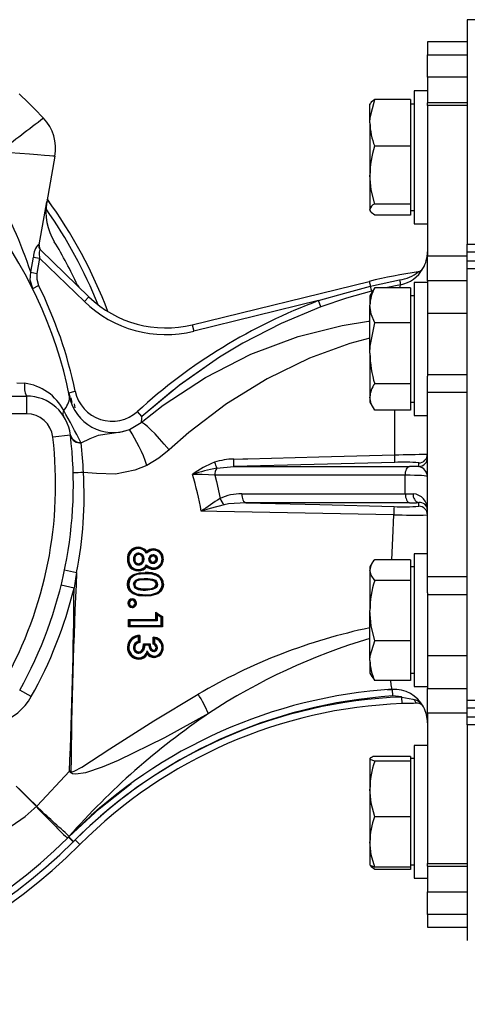
# Model space of a CAD drawing. Units: millimetres. Extents: x 0 to 841, y -1 to 594.
# Drawn here: x 350 to 383, y 478 to 552 of the extents above; entities that cross this region are included whole.
import ezdxf

# ---------------------------------------------------------------- set-up
doc = ezdxf.new("R2010")
doc.units = ezdxf.units.MM

msp = doc.modelspace()

# ---------------------------------------------------------------- linework, layer by layer
at = {"color": 7, "linetype": 'Continuous', "lineweight": 25}
for p, q in [((383.318, 551.896), (383.318, 534.99)), ((391.982, 551.896), (383.318, 551.896)), ((383.318, 550.23), (380.318, 550.23)), ((380.318, 550.23), (380.318, 549.254)), ((380.318, 547.558), (380.318, 549.254)), ((380.318, 547.558), (380.318, 546.533)), ((380.318, 546.533), (379.318, 546.533)), ((379.318, 546.533), (379.318, 536.533)), ((380.318, 546.533), (380.318, 545.63)), ((376.029, 545.61), (375.985, 545.533)), ((379.051, 545.884), (376.342, 545.884)), ((379.051, 545.884), (379.051, 544.125)), ((383.318, 545.63), (380.318, 545.63)), ((380.318, 545.439), (380.318, 545.63)), ((375.985, 544.125), (375.985, 545.533)), ((379.318, 545.533), (379.051, 545.533)), ((380.318, 545.439), (380.318, 534.114)), ((375.985, 544.125), (375.985, 540.19)), ((379.051, 544.125), (379.051, 542.365)), ((379.051, 542.365), (376.342, 542.365)), ((379.051, 542.365), (379.051, 540.19)), ((352.264, 541.62), (351.657, 538.18)), ((352.265, 541.619), (351.658, 538.178)), ((375.985, 540.19), (375.985, 537.599)), ((379.051, 540.19), (379.051, 538.015)), ((351.089, 534.957), (351.657, 538.18)), ((375.985, 537.599), (375.985, 537.533)), ((375.985, 537.533), (376.029, 537.457)), ((379.051, 538.015), (376.342, 538.015)), ((379.051, 538.015), (379.051, 537.599)), ((379.051, 537.599), (379.051, 537.183)), ((379.051, 537.533), (379.318, 537.533)), ((379.051, 537.183), (376.342, 537.183)), ((379.318, 536.533), (380.318, 536.533)), ((351.053, 534.997), (351.089, 534.957)), ((351.192, 534.551), (354.829, 531.031)), ((383.318, 534.99), (409.985, 534.99)), ((383.318, 534.384), (383.318, 534.99)), ((350.443, 532.876), (350.645, 534.021)), ((350.645, 534.021), (351.105, 533.94)), ((351.105, 533.94), (350.903, 532.795)), ((354.481, 530.671), (351.105, 533.94)), ((380.318, 532.243), (380.318, 534.114)), ((409.985, 534.384), (383.318, 534.384)), ((383.318, 533.742), (383.318, 534.384)), ((379.977, 533.163), (379.976, 533.163)), ((383.318, 533.742), (409.985, 533.742)), ((383.318, 533.137), (383.318, 533.742)), ((409.985, 533.137), (383.318, 533.137)), ((383.318, 500.656), (383.318, 533.137)), ((350.443, 532.876), (350.903, 532.795)), ((379.618, 532.921), (379.62, 532.921)), ((350.591, 531.65), (351.038, 531.873)), ((362.611, 528.925), (375.928, 532.192)), ((375.928, 532.192), (376.017, 531.826)), ((376.235, 531.536), (375.985, 531.101)), ((376.342, 531.705), (376.248, 531.529)), ((379.051, 531.705), (376.342, 531.705)), ((379.051, 531.705), (379.051, 530.393)), ((380.318, 532.101), (379.318, 532.101)), ((379.318, 532.101), (379.318, 522.101)), ((380.318, 532.243), (380.318, 531.609)), ((380.318, 531.585), (380.318, 525.052)), ((354.829, 531.031), (354.481, 530.671)), ((375.985, 531.101), (375.985, 530.393)), ((379.318, 531.101), (379.051, 531.101)), ((372.124, 530.744), (362.73, 528.439)), ((372.297, 530.275), (372.124, 530.744)), ((375.985, 526.779), (375.985, 530.393)), ((379.051, 530.393), (379.051, 529.081)), ((383.318, 529.768), (380.318, 529.768)), ((362.611, 528.925), (362.73, 528.439)), ((379.051, 529.081), (376.342, 529.081)), ((379.051, 529.081), (379.051, 526.779)), ((375.985, 526.779), (375.985, 523.487)), ((379.051, 526.779), (379.051, 524.477)), ((383.318, 525.162), (380.318, 525.162)), ((380.318, 523.828), (380.318, 525.052)), ((379.051, 524.477), (376.342, 524.477)), ((379.051, 524.477), (379.051, 523.487)), ((345.985, 523.563), (350.121, 523.563)), ((350.121, 523.563), (350.121, 522.23)), ((353.307, 523.815), (353.796, 523.917)), ((353.311, 523.797), (353.391, 523.493)), ((353.551, 523.082), (353.484, 523.414)), ((361.153, 523.976), (358.81, 522.025)), ((375.985, 523.487), (375.985, 523.101)), ((379.051, 523.487), (379.051, 522.498)), ((380.318, 509.965), (380.318, 523.828)), ((375.985, 523.101), (376.235, 522.667)), ((379.051, 523.101), (379.318, 523.101)), ((350.121, 522.23), (345.985, 522.23)), ((379.051, 522.498), (376.342, 522.498)), ((379.318, 522.101), (380.318, 522.101)), ((357.871, 521.047), (358.748, 521.579)), ((353.431, 520.622), (352.107, 520.465)), ((354.226, 520.071), (354.245, 520.029)), ((364.451, 518.14), (365.728, 518.263)), ((365.728, 518.263), (378.967, 518.263)), ((365.742, 518.815), (366.407, 518.831)), ((379.669, 518.258), (379.669, 518.525)), ((378.651, 517.597), (364.312, 517.597)), ((378.651, 516.196), (378.651, 517.597)), ((366.335, 516.196), (378.651, 516.196)), ((378.967, 515.53), (366.651, 515.53)), ((379.669, 515.274), (379.669, 515.535)), ((358.574, 511.683), (358.574, 511.683)), ((359.683, 512), (359.683, 512)), ((359.689, 512), (359.683, 512)), ((380.318, 511.692), (379.318, 511.692)), ((379.318, 511.692), (379.318, 501.692)), ((357.779, 511.281), (357.779, 511.281)), ((357.785, 511.281), (357.779, 511.281)), ((358.919, 511.28), (358.919, 511.28)), ((358.925, 511.28), (358.919, 511.28)), ((359.938, 511.295), (359.933, 511.295)), ((359.933, 511.295), (359.933, 511.295)), ((376.129, 510.942), (375.985, 510.692)), ((379.051, 511.235), (376.342, 511.235)), ((379.051, 511.235), (379.051, 510.459)), ((358.535, 510.448), (358.535, 510.448)), ((358.54, 510.448), (358.535, 510.448)), ((359.059, 510.227), (359.055, 510.227)), ((359.133, 510.226), (359.129, 510.226)), ((359.678, 510.575), (359.678, 510.575)), ((359.682, 510.575), (359.678, 510.575)), ((375.985, 510.692), (375.985, 510.459)), ((375.985, 510.459), (375.985, 507.412)), ((379.318, 510.692), (379.051, 510.692)), ((379.051, 510.459), (379.051, 509.684)), ((353.706, 509.093), (352.735, 509.332)), ((357.781, 509.382), (357.79, 509.307)), ((357.785, 509.382), (357.781, 509.382)), ((358.18, 509.385), (358.228, 509.384)), ((359.131, 509.782), (359.054, 509.783)), ((359.937, 509.384), (359.935, 509.384)), ((359.935, 509.384), (359.935, 509.384)), ((360.347, 509.176), (360.379, 509.395)), ((379.051, 509.684), (376.342, 509.684)), ((379.051, 509.684), (379.051, 507.412)), ((380.318, 508.741), (380.318, 509.965)), ((359.002, 508.549), (359.005, 508.549)), ((359.082, 508.549), (359.006, 508.558)), ((359.082, 508.992), (359.079, 508.992)), ((359.079, 508.992), (359.079, 508.992)), ((359.079, 508.549), (359.079, 508.549)), ((380.318, 508.741), (380.318, 502.184)), ((380.318, 508.631), (383.318, 508.631)), ((357.817, 507.963), (357.813, 507.963)), ((357.813, 507.963), (357.813, 507.963)), ((358.083, 508.232), (358.083, 508.232)), ((358.083, 508.232), (358.083, 508.232)), ((358.087, 508.232), (358.083, 508.232)), ((358.084, 507.694), (358.084, 507.694)), ((358.084, 507.694), (358.084, 507.694)), ((358.087, 507.694), (358.084, 507.694)), ((359.904, 507.187), (359.904, 507.187)), ((359.906, 507.187), (359.904, 507.187)), ((359.906, 506.681), (359.906, 507.187)), ((359.906, 507.187), (359.957, 507.096)), ((359.906, 507.187), (360.317, 506.923)), ((359.957, 507.096), (359.957, 506.631)), ((360.269, 506.895), (359.957, 507.096)), ((375.985, 503.645), (375.985, 507.412)), ((379.051, 507.412), (379.051, 505.141)), ((357.849, 506.681), (357.845, 506.681)), ((357.845, 506.681), (357.845, 506.681)), ((357.849, 506.238), (357.849, 506.681)), ((357.9, 506.631), (357.849, 506.681)), ((357.849, 506.681), (359.906, 506.681)), ((357.9, 506.631), (357.9, 506.288)), ((359.957, 506.631), (357.9, 506.631)), ((359.906, 506.681), (359.904, 506.681)), ((359.904, 506.681), (359.904, 506.681)), ((359.906, 506.681), (359.957, 506.631)), ((360.317, 506.923), (360.269, 506.895)), ((360.269, 506.288), (360.269, 506.895)), ((360.317, 506.238), (360.317, 506.923)), ((357.845, 506.238), (357.845, 506.238)), ((357.849, 506.238), (357.845, 506.238)), ((357.9, 506.288), (357.849, 506.238)), ((360.317, 506.238), (357.849, 506.238)), ((357.9, 506.288), (360.269, 506.288)), ((360.269, 506.288), (360.317, 506.238)), ((358.56, 505.076), (358.56, 505.424)), ((358.608, 505.478), (358.605, 505.478)), ((358.608, 505.035), (358.608, 505.478)), ((358.985, 504.845), (358.985, 504.845)), ((358.988, 504.845), (358.985, 504.845)), ((358.988, 504.845), (359.399, 504.845)), ((359.399, 504.845), (359.396, 504.845)), ((359.396, 504.845), (359.396, 504.845)), ((359.713, 505.351), (359.713, 505.351)), ((359.716, 505.351), (359.713, 505.351)), ((359.713, 504.908), (359.713, 504.908)), ((359.716, 504.908), (359.713, 504.908)), ((359.716, 504.908), (359.716, 505.351)), ((359.767, 505.293), (359.767, 504.943)), ((379.051, 505.141), (376.342, 505.141)), ((379.051, 505.141), (379.051, 503.645)), ((357.782, 504.656), (357.782, 504.656)), ((357.785, 504.656), (357.782, 504.656)), ((358.585, 504.243), (358.585, 504.243)), ((359.355, 504.795), (359.038, 504.795)), ((359.701, 504.37), (359.701, 504.37)), ((359.937, 504.619), (359.934, 504.619)), ((359.934, 504.619), (359.934, 504.619)), ((358.584, 503.8), (358.58, 503.8)), ((358.58, 503.8), (358.58, 503.8)), ((359.733, 503.926), (359.729, 503.927)), ((375.985, 503.645), (375.985, 502.692)), ((379.051, 503.645), (379.051, 502.148)), ((380.318, 504.025), (383.318, 504.025)), ((375.985, 502.692), (376.129, 502.441)), ((379.051, 502.692), (379.318, 502.692)), ((376.136, 502.445), (376.342, 502.148)), ((379.051, 502.148), (376.342, 502.148)), ((380.318, 502.184), (380.318, 501.55)), ((350.484, 500.932), (349.612, 501.42)), ((377.309, 501.449), (377.649, 501.476)), ((377.649, 501.476), (377.683, 500.978)), ((379.318, 501.692), (380.318, 501.692)), ((380.318, 499.679), (380.318, 501.55)), ((378.401, 500.402), (378.382, 500.901)), ((383.318, 500.656), (409.985, 500.656)), ((383.318, 500.051), (383.318, 500.656)), ((380.021, 500.164), (380.029, 500.16)), ((380.318, 499.679), (380.318, 488.354)), ((409.985, 500.051), (383.318, 500.051)), ((383.318, 499.409), (383.318, 500.051)), ((383.318, 499.409), (409.985, 499.409)), ((383.318, 498.803), (383.318, 499.409)), ((383.318, 498.803), (383.318, 482.563)), ((409.985, 498.803), (383.318, 498.803)), ((380.318, 497.26), (379.318, 497.26)), ((379.318, 497.26), (379.318, 487.26)), ((375.992, 496.273), (375.985, 496.26)), ((375.985, 496.247), (375.985, 493.974)), ((376.029, 496.336), (375.992, 496.273)), ((379.051, 496.433), (376.342, 496.433)), ((379.051, 496.061), (376.342, 496.061)), ((379.051, 496.433), (379.051, 496.247)), ((379.318, 496.26), (379.051, 496.26)), ((379.051, 496.247), (379.051, 496.061)), ((379.051, 496.061), (379.051, 493.974)), ((350.927, 492.714), (353.359, 495.316)), ((353.467, 495.311), (353.359, 495.316)), ((375.985, 493.974), (375.985, 489.987)), ((379.051, 493.974), (379.051, 491.888)), ((379.051, 491.888), (376.342, 491.888)), ((379.051, 491.888), (379.051, 489.987)), ((353.287, 490.347), (353.639, 489.992)), ((353.307, 490.367), (353.662, 490.015)), ((353.321, 490.384), (353.311, 490.373)), ((353.662, 490.015), (353.639, 489.992)), ((354.152, 489.797), (353.798, 490.15)), ((375.985, 489.987), (375.985, 488.265)), ((379.051, 489.987), (379.051, 488.087)), ((375.985, 488.26), (375.992, 488.247)), ((375.992, 488.247), (376.029, 488.183)), ((379.051, 488.087), (376.342, 488.087)), ((379.051, 487.909), (376.342, 487.909)), ((379.051, 488.26), (379.318, 488.26)), ((379.051, 488.087), (379.051, 487.909)), ((380.318, 488.162), (380.318, 488.354)), ((380.318, 488.162), (383.318, 488.162)), ((380.318, 488.162), (380.318, 487.26)), ((379.318, 487.26), (380.318, 487.26)), ((380.318, 487.26), (380.318, 486.234)), ((380.318, 484.539), (380.318, 486.234)), ((380.318, 484.539), (380.318, 483.563)), ((380.318, 483.563), (383.318, 483.563))]:
    msp.add_line(p, q, dxfattribs=at)
at = {"color": 8, "linetype": 'Continuous', "lineweight": 25}
for p, q in [((380.318, 549.254), (383.318, 549.254)), ((383.318, 547.558), (380.318, 547.558)), ((383.318, 545.439), (380.318, 545.439)), ((380.318, 534.114), (383.318, 534.114)), ((378.285, 531.945), (377.189, 531.705)), ((378.239, 531.705), (378.285, 531.945)), ((383.318, 532.243), (380.318, 532.243)), ((376.206, 531.485), (376.111, 531.461)), ((383.318, 523.828), (380.318, 523.828)), ((353.716, 522.978), (353.771, 522.685)), ((358.809, 522.025), (358.474, 522.395)), ((380.318, 509.965), (383.318, 509.965)), ((380.318, 501.55), (383.318, 501.55)), ((383.318, 499.679), (380.318, 499.679)), ((380.318, 488.354), (383.318, 488.354)), ((380.318, 486.234), (383.318, 486.234)), ((383.318, 484.539), (380.318, 484.539))]:
    msp.add_line(p, q, dxfattribs=at)
at = {"color": 7, "linetype": 'Continuous', "lineweight": 25, "flags": 128}
for points in [[(375.985, 544.125), (376.006, 544.539), (376.342, 545.884)], [(376.342, 545.884), (376.083, 545.68), (376.046, 545.6)], [(352.264, 541.62), (352.242, 541.621), (352.114, 541.631), (351.864, 541.65), (351.477, 541.678), (350.959, 541.717), (350.342, 541.763), (349.619, 541.817), (348.884, 541.871), (348.095, 541.929), (348.087, 541.93)], [(376.342, 538.015), (376.083, 539.081), (375.985, 540.19)], [(376.342, 537.183), (376.083, 537.386), (375.985, 537.599)], [(351.192, 534.551), (351.152, 534.558), (351.12, 534.518), (351.113, 534.501), (351.088, 534.405), (351.085, 534.386), (351.077, 534.223), (351.094, 534.009), (351.105, 533.94)], [(350.591, 531.65), (350.406, 532.293), (350.443, 532.876)], [(350.903, 532.795), (350.893, 532.355), (351.038, 531.873)], [(376.017, 531.826), (376.266, 531.887), (378.216, 532.308)], [(372.124, 530.744), (374.084, 531.316), (376.017, 531.826)], [(376.111, 531.461), (374.211, 530.925), (372.297, 530.275)], [(372.297, 530.275), (369.312, 529.032), (366.419, 527.542), (364.66, 526.486), (361.65, 524.389), (361.636, 524.378)], [(376.342, 529.081), (376.083, 529.724), (375.985, 530.393)], [(375.985, 526.779), (376.006, 527.321), (376.342, 529.081)], [(363.549, 525.708), (361.619, 524.366), (358.815, 522.018)], [(349.408, 524.563), (349.409, 524.563), (349.981, 524.519)], [(353.373, 523.491), (353.323, 523.736), (353.307, 523.816), (353.307, 523.816)], [(376.342, 522.498), (376.083, 522.982), (375.985, 523.487)], [(358.81, 522.025), (358.809, 522.025), (358.794, 521.914), (358.748, 521.579)], [(360.876, 519.51), (360.503, 519.941), (360.142, 520.342), (359.802, 520.704), (359.494, 521.014), (359.227, 521.263), (359.01, 521.443), (358.849, 521.55), (358.748, 521.579)], [(354.245, 520.029), (354.91, 520.374), (355.542, 520.604), (356.014, 520.702), (356.557, 520.759), (357.382, 520.885), (357.871, 521.047)], [(360.876, 519.51), (360.087, 518.872), (359.194, 518.343)], [(366.407, 518.831), (366.803, 518.841), (372.13, 518.979), (377.863, 519.135)], [(359.194, 518.343), (358.282, 517.974), (356.819, 517.691), (355.4, 517.736), (354.41, 517.802)], [(377.869, 518.562), (371.798, 518.41), (365.728, 518.263)], [(378.651, 517.597), (378.657, 517.723), (378.675, 517.844), (378.704, 517.957), (378.743, 518.056), (378.79, 518.139), (378.845, 518.203), (378.905, 518.244), (378.967, 518.263)], [(364.312, 517.597), (363.349, 517.643), (362.626, 517.664)], [(364.312, 517.597), (364.424, 517.13), (364.698, 515.841)], [(366.335, 516.196), (366.341, 516.07), (366.359, 515.949), (366.388, 515.836), (366.427, 515.737), (366.474, 515.654), (366.529, 515.59), (366.588, 515.549), (366.651, 515.53)], [(378.651, 516.196), (378.657, 516.07), (378.675, 515.949), (378.704, 515.836), (378.743, 515.737), (378.79, 515.654), (378.845, 515.59), (378.905, 515.549), (378.967, 515.53)], [(365.002, 515.373), (363.956, 515.084), (363.285, 514.889), (363.278, 514.887)], [(366.651, 515.53), (365.324, 515.439), (365.002, 515.373)], [(366.651, 515.53), (372.225, 515.388), (377.804, 515.239)], [(377.775, 514.624), (376.442, 514.648), (371.109, 514.74), (364.451, 514.862), (363.278, 514.887)], [(359.319, 511.287), (359.322, 511.287), (359.33, 511.287), (359.346, 511.286), (359.358, 511.286), (359.365, 511.286), (359.368, 511.286)], [(359.656, 511.018), (359.656, 511.018), (359.632, 511.021)], [(353.896, 510.282), (353.852, 509.984), (353.706, 509.093)], [(357.731, 509.381), (357.766, 509.646), (357.893, 509.894), (358.113, 510.084), (358.2, 510.131), (358.629, 510.25), (359.056, 510.275)], [(357.785, 509.382), (357.786, 509.415), (357.833, 509.677), (357.942, 509.871), (358.184, 510.066), (358.428, 510.162), (359.059, 510.227)], [(359.06, 510.177), (359.021, 510.176), (358.442, 510.113), (358.209, 510.022), (357.982, 509.839), (357.881, 509.66), (357.837, 509.413), (357.837, 509.382)], [(376.342, 509.684), (376.083, 510.064), (375.985, 510.459)], [(359.08, 508.498), (358.595, 508.53), (358.163, 508.665), (358.071, 508.718), (357.873, 508.901), (357.762, 509.133), (357.731, 509.381)], [(357.837, 509.382), (357.866, 509.151), (357.955, 508.966), (358.1, 508.823), (358.396, 508.679), (359.083, 508.599)], [(358.18, 509.385), (358.197, 509.497), (358.252, 509.601), (358.352, 509.696), (358.571, 509.789), (358.988, 509.833), (359.055, 509.833)], [(359.054, 509.783), (358.988, 509.783), (358.582, 509.74), (358.379, 509.655), (358.29, 509.57), (358.244, 509.481), (358.228, 509.384)], [(359.051, 509.732), (358.978, 509.731), (358.71, 509.712), (358.443, 509.636), (358.349, 509.564), (358.299, 509.493), (358.277, 509.408), (358.275, 509.383)], [(359.886, 509.383), (359.885, 509.403), (359.864, 509.492), (359.813, 509.57), (359.739, 509.626), (359.593, 509.683), (359.264, 509.727), (359.051, 509.732)], [(359.055, 509.833), (359.26, 509.829), (359.612, 509.783), (359.836, 509.686), (359.924, 509.596), (359.976, 509.482), (359.989, 509.384)], [(359.935, 509.384), (359.935, 509.384), (359.934, 509.368), (359.914, 509.272), (359.861, 509.191), (359.776, 509.117), (359.556, 509.032), (359.226, 508.995), (359.079, 508.992)], [(360.429, 509.395), (360.429, 509.369), (360.389, 509.119), (360.257, 508.875), (360.02, 508.68), (359.499, 508.521), (359.08, 508.498)], [(359.08, 509.041), (359.224, 509.043), (359.546, 509.079), (359.749, 509.158), (359.825, 509.223), (359.868, 509.291), (359.885, 509.369), (359.886, 509.383)], [(360.381, 509.395), (360.379, 509.331), (360.332, 509.106), (360.208, 508.893), (360.02, 508.737), (359.555, 508.58), (359.082, 508.549)], [(359.082, 508.992), (359.259, 508.996), (359.572, 509.035), (359.76, 509.105), (359.861, 509.188), (359.915, 509.27), (359.937, 509.365), (359.937, 509.384)], [(359.083, 508.599), (359.548, 508.63), (359.995, 508.78), (360.171, 508.925), (360.287, 509.123), (360.33, 509.334), (360.332, 509.395)], [(359.989, 509.384), (359.988, 509.363), (359.962, 509.25), (359.899, 509.154), (359.787, 509.063), (359.585, 508.986), (359.263, 508.946), (359.083, 508.942)], [(358.475, 508.62), (358.602, 508.581), (359.079, 508.549)], [(359.079, 508.992), (359.005, 508.993), (358.84, 509.005)], [(359.853, 506.732), (359.853, 506.934), (359.854, 507.279)], [(359.854, 507.279), (360.136, 507.098), (360.365, 506.951)], [(359.904, 507.187), (359.904, 507.187), (359.904, 506.934), (359.904, 506.681)], [(376.342, 505.141), (376.083, 506.254), (375.985, 507.412)], [(357.795, 506.188), (357.796, 506.459), (357.796, 506.731)], [(357.796, 506.731), (358.873, 506.731), (359.853, 506.732)], [(359.904, 506.681), (358.873, 506.681), (357.845, 506.681)], [(357.845, 506.681), (357.845, 506.681), (357.845, 506.46), (357.845, 506.238), (357.845, 506.238)], [(360.365, 506.951), (360.364, 506.58), (360.364, 506.189)], [(360.364, 506.189), (359.079, 506.188), (357.795, 506.188)], [(358.444, 504.983), (358.489, 505.006), (358.605, 505.035), (358.605, 505.035), (358.605, 505.035)], [(358.583, 504.294), (358.67, 504.308), (358.752, 504.353), (358.835, 504.444), (358.855, 504.478), (358.916, 504.659), (358.935, 504.896)], [(358.985, 504.845), (358.985, 504.845), (358.967, 504.649), (358.9, 504.452), (358.878, 504.415), (358.784, 504.312), (358.687, 504.259), (358.585, 504.243)], [(358.589, 504.243), (358.691, 504.26), (358.788, 504.312), (358.896, 504.439), (358.971, 504.651), (358.984, 504.749), (358.988, 504.845)], [(358.655, 505.532), (358.654, 505.256), (358.654, 504.994)], [(358.935, 504.896), (359.189, 504.896), (359.44, 504.896)], [(359.396, 504.845), (359.191, 504.845), (358.985, 504.845)], [(359.399, 504.845), (359.405, 504.783), (359.45, 504.568), (359.474, 504.521), (359.549, 504.43), (359.626, 504.384), (359.705, 504.37)], [(359.44, 504.896), (359.445, 504.835), (359.466, 504.678), (359.526, 504.525), (359.579, 504.467), (359.64, 504.432), (359.699, 504.422)], [(359.661, 504.874), (359.661, 505.13), (359.662, 505.41)], [(359.713, 505.351), (359.713, 505.351), (359.713, 505.128), (359.713, 504.908)], [(375.985, 503.645), (376.006, 503.997), (376.342, 505.141)], [(358.228, 504.632), (358.226, 504.632), (358.218, 504.632), (358.206, 504.632), (358.191, 504.632), (358.183, 504.632), (358.18, 504.633)], [(358.585, 504.243), (358.561, 504.244), (358.507, 504.256)], [(359.038, 504.795), (359.021, 504.642), (358.941, 504.414), (358.82, 504.273), (358.708, 504.212), (358.591, 504.193)], [(359.707, 504.32), (359.61, 504.337), (359.518, 504.391), (359.432, 504.496), (359.406, 504.549), (359.359, 504.755), (359.357, 504.778), (359.355, 504.795)], [(353.467, 495.311), (353.469, 495.292), (353.475, 495.28), (353.483, 495.271), (353.494, 495.265), (353.512, 495.26), (353.558, 495.263), (353.715, 495.317), (354.279, 495.63), (356.409, 497.005), (359.725, 499.114), (363.05, 501.104)], [(378.382, 500.901), (378.35, 500.911), (377.683, 500.978)], [(378.382, 500.901), (379.227, 500.733), (379.357, 500.7)], [(379.564, 500.427), (379.532, 500.432), (379.501, 500.446), (379.471, 500.469), (379.443, 500.5), (379.417, 500.54), (379.393, 500.587), (379.373, 500.641), (379.357, 500.7)], [(363.835, 499.659), (363.835, 499.659), (360.512, 497.834), (357.021, 496.123), (355.82, 495.607), (354.577, 495.19), (353.836, 495.08), (353.59, 495.121), (353.504, 495.162), (353.462, 495.19), (353.435, 495.214), (353.409, 495.241), (353.384, 495.274), (353.359, 495.316), (353.359, 495.316)], [(376.342, 496.061), (376.006, 496.203), (375.985, 496.247)], [(353.307, 490.367), (355.586, 492.49), (358.009, 494.397)], [(376.342, 491.888), (376.083, 492.91), (375.985, 493.974)], [(348.972, 491.176), (350.012, 491.907), (350.933, 492.709)], [(353.205, 490.267), (353.274, 490.337), (353.341, 490.41)], [(353.288, 490.348), (353.288, 490.349), (353.269, 490.33), (353.226, 490.287), (353.207, 490.269)], [(353.306, 490.367), (353.306, 490.366), (353.307, 490.367), (353.307, 490.367), (353.307, 490.367)], [(376.342, 488.087), (376.083, 489.018), (375.985, 489.987)], [(375.985, 488.273), (376.006, 488.229), (376.342, 488.087)], [(376.342, 487.909), (376.083, 488.113), (376.012, 488.265)]]:
    msp.add_lwpolyline(points, dxfattribs=at)
at = {"color": 8, "linetype": 'Continuous', "lineweight": 25, "flags": 128}
for points in [[(358.748, 521.579), (360.404, 522.869), (363.597, 524.963), (367.006, 526.705), (370.578, 528.046), (373.903, 528.88), (375.884, 529.198), (375.985, 529.207)], [(375.985, 527.918), (374.468, 527.522), (371.44, 526.405), (368.239, 524.849), (365.191, 522.972), (362.341, 520.807), (360.876, 519.51)], [(377.64, 511.235), (377.712, 512.862), (377.775, 514.624)], [(359.006, 508.558), (358.38, 508.631), (358.07, 508.783), (357.913, 508.937), (357.817, 509.137), (357.793, 509.256), (357.785, 509.382)], [(359.937, 509.384), (359.927, 509.469), (359.881, 509.568), (359.806, 509.646), (359.598, 509.735), (359.256, 509.779), (359.131, 509.782)], [(359.218, 509.78), (359.266, 509.778), (359.605, 509.732), (359.762, 509.672), (359.849, 509.605), (359.91, 509.512), (359.934, 509.407), (359.935, 509.384)], [(377.649, 501.476), (377.596, 501.821), (377.561, 502.148)], [(353.347, 490.418), (353.334, 490.4), (353.321, 490.384)]]:
    msp.add_lwpolyline(points, dxfattribs=at)
at = {"color": 7, "linetype": 'Continuous', "lineweight": 25}
for centre, radius, start, end in [((321.651, 517.23), 32.333, 11.16562, 66.80141), ((321.985, 516.896), 40.333, 43.14427, 46.85573), ((484.2, 367.728), 221.072, 126.91653, 128.00239), ((348.981, 542.198), 3.333, 350, 43.14427), ((348.982, 542.197), 3.333, 350, 43.14201), ((381.025, 544.232), 5.041, 181.22428, 201.73511), ((383.108, 540.137), 7.124, 161.77267, 179.57385), ((319.612, 522.823), 32.428, 18.05932, 30.31962), ((321.985, 516.896), 36.664, 20.80762, 35.87661), ((321.985, 516.896), 36.667, 20.80313, 35.87996), ((355.925, 537.427), 4.333, 170, 211.17027), ((355.926, 537.426), 4.333, 170, 211.1677), ((321.985, 516.896), 36.164, 21.9776, 35.03143), ((376.502, 537.516), 0.524, 107.8139, 170.88936), ((352.084, 533.993), 1.439, 135.76915, 178.8722), ((351.534, 534.903), 0.491, 169.02682, 225.78977), ((351.581, 534.87), 0.5, 170, 225.92915), ((321.985, 516.896), 35.333, 25.13852, 31.17027), ((377.818, 534.425), 2.5, 329.80415, 359.99999), ((377.831, 534.358), 2.455, 280.66454, 330.87166), ((379.544, 533.415), 0.5, 278.54385, 309.19013), ((379.544, 533.415), 0.5, 304.14658, 329.8189), ((385.729, 492.248), 41.129, 98.54384, 103.78665), ((377.919, 534.901), 2.61, 276.53381, 310.64065), ((497.381, 554.945), 121.297, 190.75588, 190.93063), ((379.544, 533.415), 0.5, 278.55304, 292.64418), ((321.651, 517.23), 32.833, 11.75187, 26.48715), ((354.424, 532.119), 0.5, 205.13852, 225.92915), ((378.746, 530.346), 2.762, 150.51505, 179.02022), ((420.199, 542.971), 45.566, 194.15751, 194.63091), ((360.625, 537.018), 8.333, 225.92915, 283.78665), ((360.625, 537.018), 8.833, 225.92915, 283.78665), ((386.881, 491.281), 42.132, 110.50361, 132.39669), ((384.349, 526.899), 8.365, 180.81887, 196.8255), ((351.76, 524.292), 1.794, 172.74535, 203.98113), ((349.506, 520.693), 3.855, 27.30724, 82.92797), ((377.671, 523.438), 1.687, 141.98404, 178.32483), ((350.121, 520.23), 3.333, 6.75633, 90), ((351.599, 523.642), 1.78, 318.46341, 355.14302), ((356.639, 524.141), 3.33, 191.24713, 291.72718), ((356.57, 524.494), 2.833, 191.7517, 312.20445), ((350.121, 520.23), 2, 6.75633, 90), ((353.263, 522.239), 0.399, 146.13816, 206.04515), ((288.073, 485.801), 74.503, 27.38575, 29.47655), ((321.985, 516.896), 30.333, 330.74367, 6.75633), ((321.985, 516.896), 31.667, 330.74367, 6.75633), ((354.174, 520.844), 0.775, 196.67913, 273.83677), ((354.186, 520.81), 0.783, 196.66158, 274.35003), ((347.334, 514.219), 12.556, 19.17382, 32.94042), ((318.858, 516.296), 35.584, 2.42716, 6.02233), ((372.326, 816.289), 297.205, 271.06764, 271.54096), ((367.548, 518.753), 10.323, 358.943, 2.12325), ((379.652, 519.191), 0.666, 271.46901, 359.97154), ((379.652, 518.924), 0.666, 271.46901, 359.97154), ((367.249, 511.202), 7.946, 111.89472, 125.57902), ((365.803, 513.934), 4.882, 90.71486, 108.09995), ((383.758, 525.743), 20.75, 200.2109, 201.49483), ((362.391, 518.623), 3.356, 353.83581, 3.28215), ((378.567, 508.754), 9.833, 83.56982, 94.07516), ((379.51, 517.465), 0.808, 1.92107, 78.67329), ((357.816, 389.837), 128.011, 91.52451, 91.86971), ((324.834, 516.044), 29.629, 348.78636, 3.40298), ((369.471, 495.136), 23.545, 102.30983, 106.90187), ((340.142, 510.916), 23.474, 9.73909, 16.70699), ((365.294, 517.634), 0.983, 149.00429, 182.12828), ((366.249, 512.634), 3.563, 88.61824, 115.80599), ((379.843, 516.122), 0.612, 172.61855, 253.43823), ((379.167, 515.05), 1.152, 357.50488, 86.55948), ((386.189, 482.35), 39.794, 122.68767, 125.15161), ((365.94, 516.315), 1.329, 200.85791, 225.10273), ((386.377, 514.527), 8.603, 175.25136, 179.35044), ((378.548, 525.396), 10.184, 265.81007, 276.31929), ((379.749, 514.97), 0.57, 3.00338, 98.05591), ((379.652, 514.607), 0.666, 0.02846, 88.53099), ((379.407, 570.483), 55.883, 268.32644, 270.93426), ((358.524, 511.373), 0.8, 89.30863, 186.7399), ((358.524, 511.382), 0.745, 88.73051, 187.73087), ((358.548, 511.361), 0.715, 90.5047, 186.39057), ((358.596, 511.316), 0.417, 91.91195, 184.18944), ((358.595, 511.316), 0.367, 92.26075, 184.71327), ((358.585, 511.317), 0.314, 92.01864, 186.06726), ((357.701, 512.166), 0.833, 357.27923, 0.53038), ((358.537, 511.353), 0.821, 38.43786, 90.21992), ((357.978, 512.087), 0.563, 358.9534, 4.04994), ((358.538, 511.343), 0.783, 35.19182, 89.82705), ((358.53, 511.316), 0.76, 32.29932, 89.17346), ((358.549, 511.312), 0.372, 355.06844, 86.19213), ((357.764, 511.65), 0.81, 358.65753, 2.37343), ((358.55, 511.31), 0.322, 354.36968, 85.69355), ((358.022, 511.729), 0.56, 355.34498, 0.46152), ((358.55, 511.308), 0.376, 355.78777, 85.33457), ((358.551, 511.308), 0.426, 356.25777, 85.83539), ((359.696, 511.229), 0.771, 90.93528, 132.80773), ((359.701, 511.222), 0.727, 90.84103, 136.56121), ((357.193, 512.042), 1.995, 353.02876, 354.84883), ((358.109, 511.836), 1.069, 353.91775, 357.78068), ((359.693, 511.252), 0.748, 90.29726, 133.49106), ((359.686, 511.259), 0.788, 90.07997, 129.9485), ((359.652, 511.273), 0.333, 88.92932, 177.71046), ((359.65, 511.274), 0.283, 88.57074, 177.49888), ((359.667, 511.291), 0.266, 0.89827, 93.17076), ((359.002, 511.512), 0.652, 359.27347, 3.88936), ((359.095, 511.594), 0.563, 356.15656, 1.24927), ((359.673, 511.293), 0.264, 0.44955, 93.4996), ((359.674, 511.292), 0.314, 0.41697, 92.95747), ((359.116, 512.038), 0.568, 356.09377, 0.85978), ((359.695, 511.313), 0.734, 357.52925, 90.84478), ((359.697, 511.316), 0.684, 357.32172, 90.72337), ((359.128, 511.959), 0.563, 359.01564, 4.11529), ((359.699, 511.316), 0.634, 357.11391, 90.78337), ((358.54, 511.21), 0.813, 175.10552, 269.74422), ((357.738, 511.63), 0.351, 268.50251, 276.58763), ((358.549, 511.214), 0.766, 174.98142, 269.36043), ((357.879, 557.821), 46.54, 269.88537, 269.94857), ((358.55, 511.215), 0.716, 174.65579, 269.32051), ((358.58, 511.244), 0.402, 174.01113, 268.8618), ((358.131, 543.533), 32.247, 270.08677, 270.17319), ((358.261, 511.593), 0.31, 262.76038, 272.18405), ((358.579, 511.244), 0.353, 173.20873, 268.61965), ((358.574, 511.243), 0.304, 172.32877, 268.32551), ((358.549, 511.203), 0.754, 269.34651, 326.53769), ((358.544, 511.222), 0.724, 269.82882, 329.94869), ((358.554, 511.257), 0.366, 271.65283, 3.62818), ((358.555, 511.255), 0.316, 271.81503, 4.158), ((357.811, 510.924), 0.754, 357.51546, 1.14949), ((358.558, 511.259), 0.368, 271.96146, 3.3149), ((358.01, 510.847), 0.562, 359.48591, 4.58876), ((358.559, 511.259), 0.418, 271.78886, 2.92563), ((358.879, 511.611), 0.333, 268.53206, 276.97928), ((358.975, 554.955), 43.674, 269.93421, 270.00156), ((359.702, 511.346), 0.721, 222.40312, 268.44622), ((358.074, 510.702), 1.107, 4.38499, 8.17884), ((359.699, 511.333), 0.758, 226.08294, 268.41519), ((356.464, 510.378), 2.741, 7.00598, 8.47949), ((359.693, 511.307), 0.732, 225.29676, 269.12051), ((359.646, 511.295), 0.327, 181.49258, 272.72517), ((359.405, 511.601), 0.318, 262.35971, 271.62635), ((359.645, 511.295), 0.277, 181.7478, 273.27919), ((359.641, 511.278), 0.227, 86.71292, 178.48911), ((359.637, 511.288), 0.223, 181.13353, 275.23564), ((359.669, 511.289), 0.216, 1.03693, 93.93461), ((359.666, 511.285), 0.267, 267.88917, 2.02029), ((359.031, 511.056), 0.627, 356.52211, 0.8991), ((359.668, 511.283), 0.217, 267.30784, 2.50698), ((359.67, 511.285), 0.267, 267.91651, 2.00058), ((359.097, 510.977), 0.565, 359.12097, 4.19948), ((359.671, 511.286), 0.318, 268.3095, 1.645), ((359.683, 511.269), 0.746, 269.74709, 0.99791), ((359.691, 511.265), 0.69, 269.22824, 1.59651), ((359.693, 511.265), 0.64, 269.12708, 1.73192), ((359.893, 511.64), 0.347, 268.67579, 276.74435), ((359.961, 553.54), 42.245, 269.96808, 270.03778), ((360.351, 548.608), 37.324, 269.97138, 270.04606), ((360.417, 511.618), 0.336, 263.17718, 271.92146), ((377.123, 510.405), 1.139, 133.2589, 177.26718), ((356.639, 524.63), 14.607, 255.55397, 259.17722), ((753.613, 491.316), 400.166, 177.28349, 179.42799), ((357.726, 510.409), 0.81, 359.13077, 2.8074), ((358.544, 511.202), 0.806, 269.423, 322.56378), ((357.98, 510.489), 0.561, 355.79789, 0.90441), ((358.359, 510.266), 0.697, 356.74438, 0.70653), ((359.19, 508.373), 1.906, 62.49443, 94.04573), ((359.162, 508.232), 1.997, 63.78145, 92.97129), ((358.511, 510.187), 0.549, 358.88638, 4.1057), ((359.219, 508.501), 1.684, 61.63891, 95.41115), ((359.689, 511.291), 0.768, 228.90359, 269.32577), ((359.401, 508.962), 1.241, 61.60362, 87.97121), ((358.947, 510.529), 0.733, 359.51081, 3.56948), ((359.122, 510.612), 0.561, 356.25612, 1.3619), ((359.628, 510.345), 0.524, 322.34691, 327.60652), ((359.626, 509.395), 0.803, 359.97584, 56.38812), ((357.74, 509.906), 0.525, 269.04867, 274.42482), ((357.834, 552.981), 43.599, 269.93558, 270.00305), ((358.538, 509.389), 0.358, 180.68177, 242.79568), ((358.267, 509.882), 0.499, 265.08661, 270.9299), ((358.536, 509.389), 0.308, 180.85443, 243.30508), ((358.539, 509.392), 0.264, 181.94147, 243.29672), ((358.226, 509.742), 0.825, 359.31746, 2.89585), ((358.502, 509.823), 0.553, 355.9321, 1.1131), ((359.892, 510.126), 0.743, 269.53022, 273.33162), ((359.864, 544.666), 35.282, 270.11949, 270.20293), ((359.491, 510.343), 0.639, 325.66726, 330.08902), ((359.653, 509.41), 0.679, 358.69807, 57.45078), ((359.652, 509.41), 0.729, 358.82745, 57.37785), ((360.139, 531.463), 22.07, 270.50152, 270.62781), ((360.409, 510.421), 1.026, 268.39443, 271.12334), ((383.729, 507.358), 7.744, 162.52417, 179.59991), ((321.985, 516.896), 32.667, 330.74367, 346.17998), ((-34.137, 511.958), 387.853, 357.54087, 359.57686), ((357.844, 509.394), 0.621, 328.56026, 333.1172), ((358.969, 510.33), 1.393, 244.72327, 274.71775), ((357.961, 509.415), 0.527, 325.18613, 330.54559), ((358.801, 509.86), 0.85, 241.41195, 266.58933), ((358.968, 510.334), 1.347, 244.96749, 274.85247), ((358.998, 510.527), 1.488, 247.14654, 273.1385), ((358.128, 509.035), 0.952, 357.43954, 0.38114), ((357.806, 508.509), 1.274, 359.50774, 1.79374), ((358.533, 508.954), 0.551, 358.75029, 3.95895), ((358.621, 508.584), 0.463, 355.66941, 1.86323), ((358.085, 507.96), 0.321, 90.117, 179.66814), ((357.772, 508.851), 0.889, 269.46046, 272.64822), ((358.084, 507.964), 0.32, 180.26404, 269.99953), ((358.086, 507.96), 0.273, 90.49327, 179.27769), ((358.087, 507.968), 0.274, 181.0348, 269.25098), ((358.086, 507.963), 0.269, 89.80209, 180.00715), ((358.087, 507.964), 0.27, 180.17666, 270.01118), ((357.85, 550.981), 43.018, 269.95624, 270.0247), ((358.087, 507.963), 0.219, 89.65403, 180.10883), ((358.088, 507.963), 0.219, 180.10046, 270.12854), ((356.949, 508.272), 1.135, 357.97745, 0.45627), ((358.084, 507.962), 0.319, 0.00058, 89.90722), ((358.086, 507.959), 0.316, 269.58298, 0.55644), ((357.523, 508.192), 0.565, 358.99679, 4.0763), ((358.087, 507.964), 0.268, 359.85972, 89.90683), ((358.087, 507.962), 0.268, 269.94247, 0.28806), ((358.088, 507.964), 0.218, 359.70865, 90.01006), ((358.089, 507.961), 0.217, 269.81786, 0.46574), ((358.089, 507.966), 0.263, 359.40619, 67.06987), ((358.325, 545.67), 37.707, 269.97203, 270.04604), ((358.392, 508.942), 0.98, 267.66775, 270.62656), ((356.554, 507.653), 1.53, 359.62832, 1.52814), ((357.524, 507.734), 0.564, 355.91712, 1.00375), ((383.112, 519.938), 26.48, 208.55731, 208.78389), ((384.208, 533.13), 37.344, 224.9852, 225.09299), ((340.852, 487.716), 26.882, 44.87022, 45.02283), ((360.732, 506.252), 0.79, 117.73847, 121.85298), ((349.382, 514.622), 11.914, 314.92813, 315.26809), ((348.297, 494.152), 17.044, 44.92877, 45.15972), ((358.609, 504.656), 0.878, 87.01236, 179.93994), ((358.596, 504.664), 0.814, 89.35201, 180.52039), ((358.594, 504.669), 0.808, 88.97327, 180.94284), ((358.588, 504.673), 0.751, 92.15012, 181.28129), ((358.615, 504.644), 0.436, 97.36712, 181.47716), ((358.64, 504.624), 0.412, 94.45209, 178.8984), ((358.642, 504.626), 0.368, 88.09158, 179.06466), ((357.041, 506.835), 2.073, 317.09559, 319.10801), ((357.95, 504.311), 0.978, 47.70416, 51.44597), ((359.752, 504.49), 1.514, 136.49555, 139.28064), ((351.22, 496.121), 11.576, 50.04516, 50.36053), ((377.388, 522.927), 25.8, 224.33551, 224.49478), ((358.205, 504.012), 1.143, 43.20019, 46.74544), ((358.316, 505.762), 1.42, 317.0371, 319.73683), ((359.845, 504.505), 0.563, 135.9127, 142.83833), ((359.936, 504.51), 0.456, 119.29574, 127.0762), ((359.618, 504.614), 0.264, 1.51322, 80.66459), ((359.607, 504.53), 0.882, 49.44691, 86.43838), ((369.07, 513.551), 12.441, 220.8687, 221.22903), ((359.623, 504.61), 0.311, 1.59513, 73.29234), ((358.951, 504.626), 1.054, 39.27312, 43.49475), ((359.64, 504.583), 0.772, 48.56763, 84.37599), ((361.44, 502.439), 3.011, 123.7378, 124.92065), ((359.626, 504.61), 0.311, 1.70247, 73.26099), ((359.66, 504.617), 0.685, 47.98128, 80.96446), ((359.635, 504.615), 0.353, 0.67938, 68.10716), ((359.604, 505.627), 0.718, 315.72833, 319.64431), ((359.651, 504.63), 0.681, 358.85644, 46.69777), ((360.358, 505.017), 0.255, 134.16966, 145.45196), ((359.649, 504.63), 0.731, 358.94118, 46.67212), ((359.653, 504.638), 0.771, 358.59652, 46.84413), ((358.59, 504.612), 0.86, 177.0073, 269.1912), ((357.739, 503.281), 1.375, 88.21545, 90.32457), ((358.595, 504.611), 0.811, 176.78443, 269.25745), ((357.88, 551.63), 46.974, 269.88458, 269.94721), ((358.596, 504.611), 0.761, 176.58158, 269.22813), ((358.599, 504.613), 0.42, 177.27312, 268.8906), ((358.254, 503.871), 0.762, 88.50273, 92.18899), ((358.597, 504.613), 0.37, 176.99534, 268.67293), ((358.589, 504.61), 0.316, 176.03365, 268.93315), ((358.593, 504.446), 0.695, 268.7755, 334.40234), ((359.116, 504.289), 0.533, 179.44403, 184.96965), ((358.597, 504.447), 0.647, 268.85299, 342.94245), ((358.577, 504.487), 0.637, 270.82131, 350.38258), ((358.029, 504.197), 0.562, 359.57444, 4.68412), ((359.781, 504.586), 0.611, 199.60619, 265.69213), ((356.547, 504.09), 2.674, 3.57999, 6.24118), ((361.554, 504.363), 2.344, 182.59573, 185.31437), ((359.736, 504.501), 0.575, 205.1645, 269.68877), ((359.724, 504.488), 0.609, 214.17338, 270.17031), ((359.702, 504.614), 0.244, 203.7894, 269.90453), ((360.046, 504.413), 0.347, 178.58595, 187.21894), ((359.696, 504.607), 0.185, 270.64367, 4.18652), ((359.699, 504.605), 0.235, 270.60538, 3.37724), ((359.704, 504.604), 0.234, 270.25111, 3.76679), ((359.141, 504.326), 0.565, 359.40363, 4.48229), ((359.705, 504.604), 0.284, 270.33316, 3.12339), ((359.71, 504.593), 0.714, 271.24554, 2.05386), ((359.718, 504.589), 0.663, 271.29027, 2.33148), ((359.72, 504.589), 0.613, 271.42558, 2.52754), ((359.894, 504.24), 0.381, 83.96987, 91.84543), ((359.803, 535.563), 30.944, 270.24866, 270.34379), ((360.385, 544.275), 39.659, 269.92375, 269.99402), ((360.419, 504.15), 0.469, 89.46836, 94.76957), ((358.967, 503.759), 0.389, 173.94054, 181.08214), ((358.026, 503.842), 0.56, 355.64853, 0.76447), ((359.981, 503.886), 0.256, 170.7921, 181.46167), ((359.173, 503.971), 0.561, 355.46084, 0.56816), ((379.733, 503.749), 3.75, 181.5952, 205.26478), ((380.065, 463.989), 37.572, 93.68964, 134.41277), ((377.818, 498.982), 2.5, 28.19952, 93.8637), ((346.704, 503.049), 4.333, 247.5, 330.74367), ((380.154, 463.767), 37.293, 93.79883, 135.2644), ((379.774, 464.235), 36.693, 92.17365, 135.06723), ((379.774, 464.235), 36.193, 92.17365, 135.06723), ((355.319, 496.068), 9.227, 22.84599, 33.07924), ((379.774, 464.235), 36.193, 90.33264, 92.17365), ((379.046, 499.635), 1.109, 28.45803, 73.72376), ((379.562, 499.896), 0.531, 30.2296, 89.79052), ((394.621, 454.149), 54.945, 124.0856, 138.70061), ((377.818, 498.955), 2.5, 0.00018, 28.62457), ((376.408, 495.87), 0.567, 96.69194, 138.31179), ((382.56, 493.922), 6.575, 161.02063, 179.54663), ((653.855, 798.242), 430.322, 224.95743, 225.35687), ((302.641, 444.515), 68.179, 44.24257, 46.76227), ((192.515, 314.616), 238.261, 47.54619, 48.34625), ((467.467, 605.113), 162.004, 223.96915, 225.14638), ((381.485, 489.937), 5.501, 159.23007, 179.47699), ((325.151, 518.73), 39.965, 252.47443, 314.58725), ((325.151, 518.73), 40.465, 314.74985, 315.06723), ((325.151, 518.73), 40.965, 252.47443, 315.06723), ((325.151, 518.73), 40.465, 252.47443, 314.74985)]:
    msp.add_arc(centre, radius, start, end, dxfattribs=at)
at = {"color": 8, "linetype": 'Continuous', "lineweight": 25}
for centre, radius, start, end in [((379.544, 533.415), 0.5, 309.19012, 329.66983), ((209.591, 520.642), 168.279, 359.48681, 0.63163), ((384.702, 464.395), 42.618, 101.80253, 120.53268), ((388.787, 461.866), 45.286, 106.42082, 123.45324)]:
    msp.add_arc(centre, radius, start, end, dxfattribs=at)
at = {"color": 7, "linetype": 'Continuous', "lineweight": 25}
for centre, major_axis, ratio, start_param, end_param in [((376.967, 518.053), (4, 0.105), 0.045355, 0.828113, 1.046007), ((376.985, 517.387), (3.333, 0.105), 0.05441, 6.281469, 7.328667), ((376.985, 516.405), (3.333, -0.105), 0.05441, 5.237704, 5.455597), ((376.967, 515.74), (4, -0.105), 0.045355, 5.237179, 5.455072)]:
    msp.add_ellipse(centre, major_axis=major_axis, ratio=ratio, start_param=start_param, end_param=end_param, dxfattribs=at)

doc.saveas('drawing.dxf')
